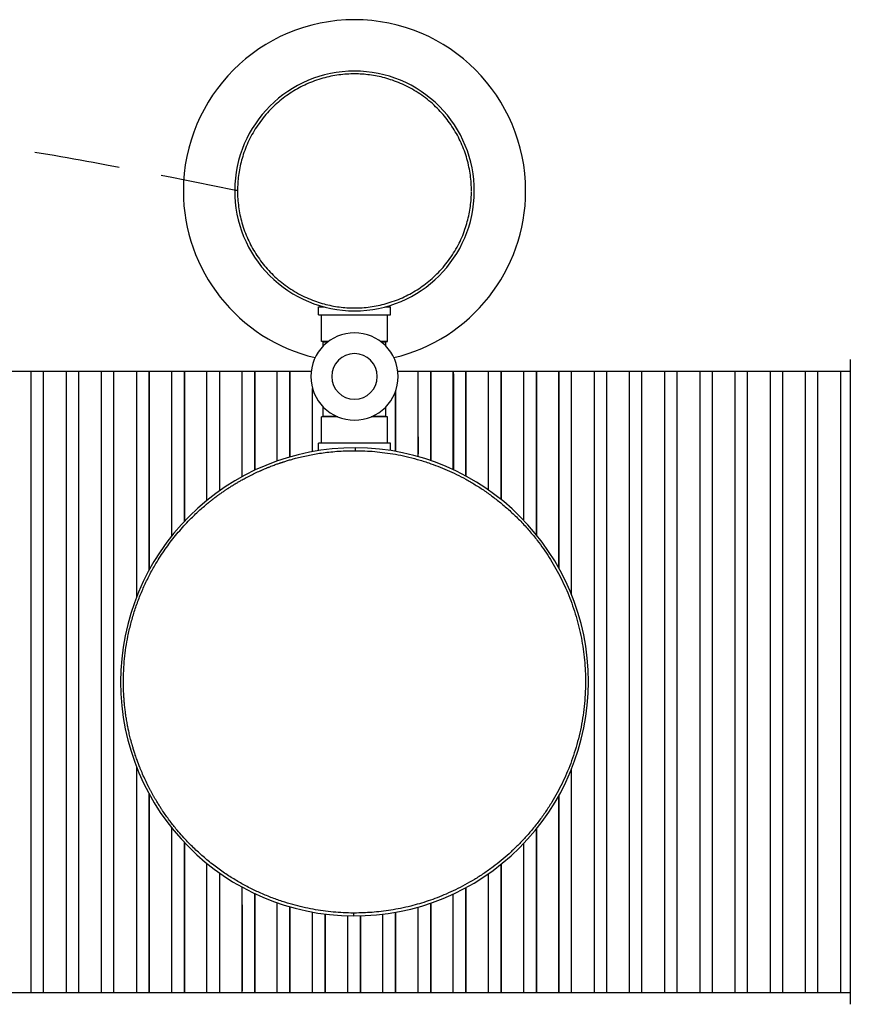
# Model space of a CAD drawing. Extents: x 15917 to 36917, y 6369 to 21219.
# Drawn here: x 23467 to 24924, y 11799 to 13524 of the extents above; entities that cross this region are included whole.
import ezdxf

# ---------------------------------------------------------------- set-up
doc = ezdxf.new("R2010")
doc.units = 0
doc.header["$LTSCALE"] = 50
doc.header["$MEASUREMENT"] = 0
doc.linetypes.add('DASHED', pattern=[0.75, 0.5, -0.25])
doc.layers.get('0').update_dxf_attribs({"linetype": 'CONTINUOUS'})
doc.layers.add('LEIKKAUSVIIVA', color=1, linetype='CONTINUOUS')

msp = doc.modelspace()

# ---------------------------------------------------------------- linework, layer by layer
at = {"color": 7, "linetype": 'CONTINUOUS'}
for p, q in [((23991.5, 13006.4), (23991.5, 13020.7)), ((23991.5, 13020.7), (24000.4, 13020.7)), ((23991.5, 13006.4), (24117.3, 13006.4)), ((23996.6, 13020.7), (23996.6, 13021.7)), ((23996.6, 12960.1), (23996.6, 13006.4)), ((24108.3, 13020.7), (24117.3, 13020.7)), ((24112.2, 13020.7), (24112.2, 13021.7)), ((24112.2, 12960.1), (24112.2, 13006.4)), ((24117.3, 13006.4), (24117.3, 13020.7)), ((24008.8, 12960.1), (23996.6, 12960.1)), ((23999.3, 12959.4), (23996.6, 12960.1)), ((24007.8, 12959.4), (23999.3, 12959.4)), ((23999.3, 12951.8), (23999.3, 12959.4)), ((23999.4, 12959.1), (24007.4, 12959.1)), ((24112.2, 12960.1), (24100, 12960.1)), ((24109.4, 12959.4), (24100.9, 12959.4)), ((24101.3, 12959.1), (24109.4, 12959.1)), ((24109.4, 12959.4), (24112.2, 12960.1)), ((24109.4, 12951.8), (24109.4, 12959.4)), ((23978.4, 12907.6), (22443.3, 12907.6)), ((23978.4, 12907.6), (22443.3, 12907.6)), ((23487.2, 12907.6), (23447.7, 12907.6)), ((23509.4, 12907.6), (23487.2, 12907.6)), ((23548.9, 12907.6), (23509.4, 12907.6)), ((23571.1, 12907.6), (23548.9, 12907.6)), ((23610.6, 12907.6), (23571.1, 12907.6)), ((23632.8, 12907.6), (23610.6, 12907.6)), ((23672.3, 12907.6), (23632.8, 12907.6)), ((23694.5, 12907.6), (23672.3, 12907.6)), ((23734, 12907.6), (23694.5, 12907.6)), ((23756.2, 12907.6), (23734, 12907.6)), ((23795.7, 12907.6), (23756.2, 12907.6)), ((23818, 12907.6), (23795.7, 12907.6)), ((23857.4, 12907.6), (23817.9, 12907.6)), ((23879.6, 12907.6), (23857.4, 12907.6)), ((23919.1, 12907.6), (23879.6, 12907.6)), ((23941.3, 12907.6), (23919.1, 12907.6)), ((23978.4, 12907.6), (23941.3, 12907.6)), ((24923.5, 12907.6), (24130.4, 12907.6)), ((24923.5, 12907.6), (24130.4, 12907.6)), ((24165.9, 12907.6), (24130.4, 12907.6)), ((24188.1, 12907.6), (24165.9, 12907.6)), ((24227.6, 12907.6), (24188.1, 12907.6)), ((24249.8, 12907.6), (24227.6, 12907.6)), ((24289.3, 12907.6), (24249.8, 12907.6)), ((24311.5, 12907.6), (24289.3, 12907.6)), ((24351, 12907.6), (24311.5, 12907.6)), ((24373.2, 12907.6), (24351, 12907.6)), ((24412.7, 12907.6), (24373.2, 12907.6)), ((24434.9, 12907.6), (24412.7, 12907.6)), ((24474.4, 12907.6), (24434.9, 12907.6)), ((24496.6, 12907.6), (24474.4, 12907.6)), ((24536.1, 12907.6), (24496.6, 12907.6)), ((24558.3, 12907.6), (24536.1, 12907.6)), ((24597.8, 12907.6), (24558.3, 12907.6)), ((24620, 12907.6), (24597.8, 12907.6)), ((24659.5, 12907.6), (24620, 12907.6)), ((24681.7, 12907.6), (24659.5, 12907.6)), ((24721.2, 12907.6), (24681.7, 12907.6)), ((24743.4, 12907.6), (24721.2, 12907.6)), ((24782.9, 12907.6), (24743.4, 12907.6)), ((24805.1, 12907.6), (24782.9, 12907.6)), ((24844.6, 12907.6), (24805.1, 12907.6)), ((24866.8, 12907.6), (24844.6, 12907.6)), ((24906.3, 12907.6), (24866.8, 12907.6)), ((24923.5, 12907.6), (24906.3, 12907.6)), ((23999.3, 12828.6), (23999.3, 12845.5)), ((24109.4, 12828.6), (24109.4, 12845.5)), ((23999.3, 12828.6), (23996.6, 12827.9)), ((23996.6, 12781.6), (23996.6, 12827.9)), ((24025.3, 12827.9), (23996.6, 12827.9)), ((24023.5, 12828.6), (23999.3, 12828.6)), ((24112.2, 12827.9), (24083.4, 12827.9)), ((24109.4, 12828.6), (24085.2, 12828.6)), ((24109.4, 12828.6), (24112.2, 12827.9)), ((24112.2, 12781.6), (24112.2, 12827.9)), ((23991.5, 12768.8), (23991.5, 12781.6)), ((24117.3, 12781.6), (23991.5, 12781.6)), ((24117.3, 12768.8), (24117.3, 12781.6)), ((22443.3, 11819.6), (24923.5, 11819.6)), ((22443.3, 11819.6), (24923.5, 11819.6)), ((23447.7, 11819.6), (23487.2, 11819.6)), ((23487.2, 11819.6), (23509.4, 11819.6)), ((23509.4, 11819.6), (23548.9, 11819.6)), ((23548.9, 11819.6), (23571.1, 11819.6)), ((23571.1, 11819.6), (23610.6, 11819.6)), ((23610.6, 11819.6), (23632.8, 11819.6)), ((23632.8, 11819.6), (23672.3, 11819.6)), ((23672.3, 11819.6), (23694.5, 11819.6)), ((23694.5, 11819.6), (23734, 11819.6)), ((23734, 11819.6), (23756.2, 11819.6)), ((23756.2, 11819.6), (23795.7, 11819.6)), ((23795.7, 11819.6), (23818, 11819.6)), ((23817.9, 11819.6), (23857.4, 11819.6)), ((23857.4, 11819.6), (23879.6, 11819.6)), ((23879.6, 11819.6), (23919.1, 11819.6)), ((23919.1, 11819.6), (23941.3, 11819.6)), ((23941.3, 11819.6), (23980.8, 11819.6)), ((23980.8, 11819.6), (24003, 11819.6)), ((24003, 11819.6), (24042.5, 11819.6)), ((24042.5, 11819.6), (24064.7, 11819.6)), ((24064.7, 11819.6), (24104.2, 11819.6)), ((24104.2, 11819.6), (24126.4, 11819.6)), ((24126.4, 11819.6), (24165.9, 11819.6)), ((24165.9, 11819.6), (24188.1, 11819.6)), ((24188.1, 11819.6), (24227.6, 11819.6)), ((24227.6, 11819.6), (24249.8, 11819.6)), ((24249.8, 11819.6), (24289.3, 11819.6)), ((24289.3, 11819.6), (24311.5, 11819.6)), ((24311.5, 11819.6), (24351, 11819.6)), ((24351, 11819.6), (24373.2, 11819.6)), ((24373.2, 11819.6), (24412.7, 11819.6)), ((24412.7, 11819.6), (24434.9, 11819.6)), ((24434.9, 11819.6), (24474.4, 11819.6)), ((24474.4, 11819.6), (24496.6, 11819.6)), ((24496.6, 11819.6), (24536.1, 11819.6)), ((24536.1, 11819.6), (24558.3, 11819.6)), ((24558.3, 11819.6), (24597.8, 11819.6)), ((24597.8, 11819.6), (24620, 11819.6)), ((24620, 11819.6), (24659.5, 11819.6)), ((24659.5, 11819.6), (24681.7, 11819.6)), ((24681.7, 11819.6), (24721.2, 11819.6)), ((24721.2, 11819.6), (24743.4, 11819.6)), ((24743.4, 11819.6), (24782.9, 11819.6)), ((24782.9, 11819.6), (24805.1, 11819.6)), ((24805.1, 11819.6), (24844.6, 11819.6)), ((24844.6, 11819.6), (24866.8, 11819.6)), ((24866.8, 11819.6), (24906.3, 11819.6)), ((24906.3, 11819.6), (24923.5, 11819.6))]:
    msp.add_line(p, q, dxfattribs=at)
at = {"color": 8, "linetype": 'CONTINUOUS'}
msp.add_line((23980.8, 12767), (23980.8, 12877.4), dxfattribs=at)
at = {"color": 7, "linetype": 'CONTINUOUS', "flags": 128}
for points in [[(23849.4, 13224.5), (23848.4, 13224.5), (23847.4, 13224.5), (23846.6, 13224.5), (23845.8, 13224.5), (23845.2, 13224.6), (23844.7, 13224.6), (23844.5, 13224.6), (23844.4, 13224.6)], [(24056.1, 12768.6), (24056.1, 12769.6), (24056.1, 12770.5), (24056.1, 12771.4), (24056.1, 12772.2), (24056.1, 12772.8), (24056.1, 12773.3), (24056.1, 12773.5), (24056.1, 12773.6)], [(24052.6, 11958.6), (24052.6, 11957.7), (24052.6, 11956.7), (24052.6, 11955.9), (24052.6, 11955.1), (24052.6, 11954.5), (24052.6, 11954), (24052.6, 11953.7), (24052.6, 11953.6)]]:
    msp.add_lwpolyline(points, dxfattribs=at)
at = {"color": 7, "linetype": 'CONTINUOUS'}
for centre, radius, start, end in [((24054.4, 13223.6), 300, 0, 180), ((24054.4, 13223.6), 210, 90, 179.7498), ((24054.4, 13223.6), 210, 359.7498, 90), ((24054.4, 13223.6), 300, 180, 256.6982), ((24054.4, 13223.6), 210, 179.7498, 270), ((24054.4, 13223.6), 210, 270, 359.7498), ((24054.4, 13223.6), 300, 283.3018, 0), ((24054.4, 12898.6), 76.5, 0, 180), ((24054.4, 12898.6), 40, 0, 180), ((24054.4, 12898.6), 76.5, 180, 0), ((24054.4, 12898.6), 40, 180, 0), ((24054.4, 12363.6), 410, 89.7505, 180), ((24054.4, 12363.6), 410, 0, 89.7505), ((24054.4, 12363.6), 410, 180, 269.7505), ((24054.4, 12363.6), 410, 269.7505, 0)]:
    msp.add_arc(centre, radius, start, end, dxfattribs=at)
at = {"linetype": 'DASHED', "ltscale": 6}
msp.add_spline([(21054.2, 12572.6), (21729.4, 12572.6), (22162.6, 12890.9), (22506.5, 13196.5), (23849.4, 13224.5)], degree=3, dxfattribs=at)
at = {"color": 7, "linetype": 'CONTINUOUS'}
for points, knots in [([(24259.4, 13223.6), (24259.3, 13228.2), (24259.1, 13237.5), (24257.6, 13251.5), (24255.2, 13265.6), (24251.7, 13279.9), (24247.1, 13294.1), (24241.4, 13307.9), (24234.9, 13321.2), (24227.4, 13333.8), (24219, 13346), (24209.8, 13357.6), (24199.4, 13368.8), (24188.1, 13379.3), (24175.7, 13389.1), (24162.7, 13397.9), (24149.2, 13405.6), (24135.4, 13412.2), (24121.5, 13417.5), (24107.8, 13421.7), (24094.4, 13424.9), (24081, 13427), (24067.9, 13428.3), (24054.5, 13428.8), (24041, 13428.4), (24027, 13427), (24012.8, 13424.6), (23998.6, 13421.1), (23984.4, 13416.5), (23970.5, 13410.9), (23957.3, 13404.4), (23944.6, 13397), (23932.4, 13388.6), (23920.8, 13379.4), (23909.6, 13369.1), (23899, 13357.7), (23889.2, 13345.4), (23880.4, 13332.4), (23872.6, 13319), (23866, 13305.1), (23860.6, 13291.2), (23856.4, 13277.5), (23853.2, 13264.1), (23851, 13250.8), (23849.7, 13237.6), (23849.5, 13228.9), (23849.4, 13224.5)], [0, 0, 0, 0, 0.021381, 0.043239, 0.065552, 0.088309, 0.111631, 0.135278, 0.157829, 0.18064, 0.203657, 0.226769, 0.249948, 0.274531, 0.299036, 0.323416, 0.34761, 0.371444, 0.394969, 0.416848, 0.438303, 0.459262, 0.479841, 0.5, 0.521381, 0.543216, 0.565508, 0.588264, 0.611567, 0.635199, 0.657738, 0.680549, 0.703558, 0.726665, 0.749844, 0.774427, 0.798937, 0.823325, 0.847518, 0.871366, 0.894906, 0.916804, 0.938259, 0.959239, 0.979841, 1, 1, 1, 1]), ([(23849.4, 13224.5), (23849.4, 13224.4), (23849.4, 13224.1), (23849.4, 13223.8), (23849.4, 13223.6)], [0, 0, 0, 0, 0.559951, 1, 1, 1, 1]), ([(23849.4, 13223.6), (23849.4, 13219.1), (23849.6, 13209.8), (23851.1, 13195.8), (23853.5, 13181.6), (23857, 13167.4), (23861.6, 13153.2), (23867.3, 13139.4), (23873.9, 13126.1), (23881.3, 13113.5), (23889.7, 13101.3), (23899, 13089.7), (23909.3, 13078.5), (23920.7, 13068), (23933, 13058.2), (23946, 13049.4), (23959.5, 13041.7), (23973.4, 13035.1), (23987.2, 13029.8), (24000.9, 13025.6), (24014.4, 13022.4), (24027.7, 13020.2), (24040.9, 13018.9), (24054.2, 13018.5), (24067.8, 13018.9), (24081.7, 13020.3), (24095.9, 13022.7), (24110.1, 13026.2), (24124.4, 13030.8), (24138.2, 13036.4), (24151.5, 13042.9), (24164.1, 13050.3), (24176.3, 13058.6), (24187.9, 13067.9), (24199.1, 13078.2), (24209.7, 13089.6), (24219.5, 13101.9), (24228.3, 13114.8), (24236.1, 13128.3), (24242.7, 13142.2), (24248.1, 13156), (24252.3, 13169.7), (24255.5, 13183.2), (24257.7, 13196.5), (24259.1, 13209.7), (24259.3, 13218.4), (24259.4, 13222.7)], [0, 0, 0, 0, 0.021381, 0.043239, 0.065552, 0.088309, 0.111631, 0.135278, 0.157829, 0.18064, 0.203657, 0.226769, 0.249948, 0.274531, 0.299036, 0.323416, 0.34761, 0.371444, 0.394969, 0.416848, 0.438303, 0.459262, 0.479841, 0.5, 0.521381, 0.543216, 0.565508, 0.588264, 0.611567, 0.635199, 0.657738, 0.680549, 0.703558, 0.726666, 0.749844, 0.774427, 0.798937, 0.823325, 0.847518, 0.871366, 0.894906, 0.916804, 0.938259, 0.959239, 0.979841, 1, 1, 1, 1]), ([(24923.5, 12928.5), (24923.5, 12928.5), (24923.5, 12928.4), (24923.5, 12926.8), (24923.5, 12923.9), (24923.5, 12919.8), (24923.5, 12914.3), (24923.5, 12907.7), (24923.5, 12899.8), (24923.5, 12890.7), (24923.5, 12880.5), (24923.5, 12869.1), (24923.5, 12856.7), (24923.5, 12843.5), (24923.5, 12829.4), (24923.5, 12814.4), (24923.5, 12798.6), (24923.5, 12781.9), (24923.5, 12764.5), (24923.5, 12746.4), (24923.5, 12727.8), (24923.5, 12708.8), (24923.5, 12689.5), (24923.5, 12669.8), (24923.5, 12650), (24923.5, 12630), (24923.5, 12610), (24923.5, 12589.9), (24923.5, 12569.9), (24923.5, 12550.2), (24923.5, 12530.6), (24923.5, 12511.3), (24923.5, 12491), (24923.5, 12469.7), (24923.5, 12447.6), (24923.5, 12426), (24923.5, 12404.8), (24923.5, 12384), (24923.5, 12370.4), (24923.5, 12363.6)], [0, 0, 0, 0, 0.024078, 0.054031, 0.084118, 0.114308, 0.144566, 0.174858, 0.205084, 0.235276, 0.2654, 0.295423, 0.325312, 0.354507, 0.383513, 0.412301, 0.440847, 0.469697, 0.498243, 0.52646, 0.554328, 0.581826, 0.608936, 0.635643, 0.661875, 0.68768, 0.713047, 0.737968, 0.762435, 0.786019, 0.809156, 0.831845, 0.854085, 0.879974, 0.905228, 0.929852, 0.95385, 0.97723, 1, 1, 1, 1]), ([(24052.6, 11958.6), (24046.7, 11958.7), (24034.8, 11958.9), (24017.1, 11960.2), (23999.4, 11962.3), (23981.6, 11965.1), (23963.9, 11968.7), (23945.7, 11973.3), (23927.1, 11979), (23907.6, 11986), (23888, 11994.2), (23868.6, 12003.5), (23849.7, 12013.9), (23830.9, 12025.6), (23812, 12038.8), (23793.7, 12053.4), (23776.2, 12069), (23758.7, 12086.4), (23743.2, 12104), (23729.6, 12121.3), (23721.9, 12132.3), (23717.5, 12138.8), (23716.3, 12140.7), (23715.3, 12142.1), (23714.6, 12143.3), (23713.9, 12144.2), (23713, 12145.6), (23711.6, 12147.9), (23709.8, 12150.7), (23708.1, 12153.6), (23706.5, 12156.2), (23705.2, 12158.4), (23704, 12160.5), (23702.8, 12162.6), (23701.5, 12164.8), (23700.3, 12167), (23699, 12169.4), (23697.8, 12171.5), (23696.8, 12173.5), (23695.8, 12175.3), (23694.8, 12177.2), (23693.9, 12179), (23693, 12180.8), (23692.3, 12182.2), (23691.8, 12183.2), (23691.1, 12184.5), (23689, 12188.9), (23685.4, 12196.6), (23681.6, 12205.2), (23679.2, 12211.1), (23678.2, 12213.6), (23677.7, 12214.7), (23677.5, 12215.2), (23677.4, 12215.4), (23677.3, 12215.7), (23677.2, 12216.2), (23676.9, 12216.9), (23676.4, 12218), (23676, 12219.2), (23675.5, 12220.5), (23675, 12221.9), (23674.4, 12223.4), (23673.8, 12225.1), (23672.4, 12229.1), (23670.9, 12233.4), (23669.2, 12238.4), (23668.1, 12241.7), (23667.1, 12245.1), (23666.2, 12248.2), (23665.4, 12250.8), (23664.7, 12253.1), (23664.1, 12255.4), (23663.4, 12257.8), (23662.5, 12261.3), (23661.4, 12265.5), (23660.2, 12270.3), (23659.2, 12274.8), (23658, 12280.1), (23656.7, 12286.7), (23655.2, 12294.9), (23653.8, 12303.3), (23652.7, 12311.7), (23651.7, 12319.9), (23651, 12326.5), (23650.7, 12331), (23650.5, 12332.8), (23650.5, 12333.5), (23650.5, 12333.8), (23650.4, 12334.5), (23650.3, 12335.9), (23650.1, 12338.4), (23649.9, 12341.8), (23649.7, 12346.3), (23649.5, 12351.6), (23649.4, 12357.8), (23649.3, 12363.8), (23649.4, 12369.5), (23649.5, 12374.4), (23649.7, 12379.4), (23650.1, 12389.3), (23651.2, 12404.2), (23653.7, 12423.9), (23657.3, 12444.2), (23662.1, 12465.1), (23668.2, 12486.5), (23675.6, 12507.5), (23684, 12528.1), (23693.6, 12548.2), (23703.1, 12565.6), (23712.2, 12580.4), (23720.4, 12593), (23729.1, 12605.1), (23738.3, 12617), (23747.9, 12628.5), (23757.9, 12639.7), (23769.6, 12651.9), (23780.9, 12662.5), (23790, 12670.5), (23794.7, 12674.5), (23797, 12676.3), (23798, 12677.2), (23798.5, 12677.6), (23798.7, 12677.8), (23799, 12678), (23799.7, 12678.6), (23801, 12679.6), (23802.4, 12680.7), (23803.7, 12681.8), (23804.8, 12682.6), (23805.9, 12683.5), (23807.2, 12684.5), (23808.4, 12685.4), (23810.5, 12687), (23813.4, 12689.2), (23816.8, 12691.7), (23819.9, 12693.9), (23822.6, 12695.8), (23825.1, 12697.5), (23827.5, 12699.2), (23829.7, 12700.6), (23831.7, 12701.9), (23833.4, 12703), (23834.8, 12703.9), (23836.2, 12704.9), (23837.7, 12705.8), (23839.2, 12706.8), (23840.9, 12707.8), (23842.2, 12708.6), (23843.7, 12709.6), (23845.7, 12710.8), (23848.2, 12712.3), (23850.8, 12713.8), (23853.3, 12715.2), (23856.1, 12716.8), (23859.2, 12718.5), (23862.6, 12720.4), (23865.8, 12722.1), (23873.8, 12726.2), (23881.4, 12729.9), (23888.6, 12733.2), (23889.6, 12733.6), (23890, 12733.8), (23890.3, 12733.9), (23890.9, 12734.2), (23892.2, 12734.8), (23894.3, 12735.7), (23897, 12736.8), (23899.6, 12737.9), (23901.9, 12738.9), (23903.9, 12739.6), (23905.9, 12740.4), (23908.5, 12741.5), (23911.8, 12742.7), (23915.4, 12744.1), (23918.7, 12745.2), (23921.4, 12746.2), (23923.5, 12746.9), (23924.9, 12747.4), (23925.9, 12747.7), (23926.7, 12748), (23927.5, 12748.2), (23928.4, 12748.5), (23931, 12749.4), (23935.6, 12750.9), (23942.9, 12753), (23951.6, 12755.4), (23961.9, 12758), (23972.9, 12760.4), (23984.5, 12762.6), (23996.6, 12764.6), (24009.7, 12766.2), (24023.8, 12767.6), (24038.7, 12768.5), (24049.1, 12768.6), (24054.4, 12768.6)], [0, 0, 0, 0, 0.013997, 0.027995, 0.041992, 0.05599, 0.070513, 0.084747, 0.100097, 0.116615, 0.133576, 0.150253, 0.167423, 0.184462, 0.202596, 0.221708, 0.23961, 0.25805, 0.279955, 0.294854, 0.310032, 0.311736, 0.313439, 0.315143, 0.315925, 0.316611, 0.31791, 0.31982, 0.322823, 0.325872, 0.327907, 0.329896, 0.331838, 0.333733, 0.335566, 0.337794, 0.33987, 0.341793, 0.343564, 0.345182, 0.346647, 0.348542, 0.3501, 0.351321, 0.352206, 0.352755, 0.354668, 0.363792, 0.372917, 0.376932, 0.378698, 0.379476, 0.379679, 0.379883, 0.380086, 0.380345, 0.381062, 0.381948, 0.383117, 0.384125, 0.385278, 0.386576, 0.388018, 0.389327, 0.396624, 0.398771, 0.40192, 0.404748, 0.407254, 0.409439, 0.411301, 0.412842, 0.415018, 0.417246, 0.421411, 0.425295, 0.428897, 0.432218, 0.438205, 0.444835, 0.451837, 0.458307, 0.464778, 0.471249, 0.474007, 0.475385, 0.475597, 0.475776, 0.475966, 0.47732, 0.479045, 0.48192, 0.485452, 0.489643, 0.494491, 0.499997, 0.503904, 0.507811, 0.511719, 0.515626, 0.531254, 0.546881, 0.562509, 0.580012, 0.597514, 0.615017, 0.63252, 0.650022, 0.667525, 0.679313, 0.691102, 0.70289, 0.714678, 0.726466, 0.738255, 0.750043, 0.766505, 0.774737, 0.778854, 0.780913, 0.781685, 0.782071, 0.782312, 0.782382, 0.783053, 0.784367, 0.786324, 0.787268, 0.788312, 0.789455, 0.790697, 0.792038, 0.793208, 0.796803, 0.800706, 0.803175, 0.805753, 0.80844, 0.810513, 0.812549, 0.814757, 0.816007, 0.817305, 0.818653, 0.820049, 0.821494, 0.822988, 0.82453, 0.82526, 0.827149, 0.830131, 0.832073, 0.834301, 0.836812, 0.839609, 0.84269, 0.846055, 0.848103, 0.864075, 0.866072, 0.866571, 0.86682, 0.867015, 0.867236, 0.868372, 0.870432, 0.872745, 0.875299, 0.877041, 0.87869, 0.880245, 0.882142, 0.885306, 0.888507, 0.891243, 0.893515, 0.895323, 0.896418, 0.897226, 0.897747, 0.898332, 0.899162, 0.900014, 0.904951, 0.910514, 0.917955, 0.926283, 0.9355, 0.94448, 0.954168, 0.964564, 0.975668, 0.98748, 1, 1, 1, 1]), ([(24054.4, 12768.6), (24054.7, 12768.6), (24055.3, 12768.6), (24055.9, 12768.6), (24056.1, 12768.6)], [0, 0, 0, 0, 0.559997, 1, 1, 1, 1]), ([(24056.1, 12768.6), (24061.6, 12768.5), (24072.9, 12768.4), (24090, 12767.2), (24107.8, 12765.2), (24126.3, 12762.4), (24145.2, 12758.5), (24164.8, 12753.5), (24183.3, 12747.7), (24200.6, 12741.4), (24216.8, 12734.8), (24233.2, 12727.2), (24249.6, 12718.6), (24266.1, 12709.1), (24282.5, 12698.4), (24298.8, 12686.7), (24314.9, 12673.9), (24330.7, 12660), (24346.1, 12644.9), (24360.9, 12628.6), (24374.1, 12612.5), (24385.7, 12596.8), (24395.8, 12581.6), (24405.4, 12565.9), (24414.4, 12549.5), (24422.6, 12532.5), (24430.2, 12514.9), (24437, 12496.9), (24442.9, 12478.4), (24448, 12459.5), (24452.2, 12440.4), (24455.4, 12421.1), (24457.7, 12401.8), (24459.1, 12382.3), (24459.5, 12362.2), (24458.9, 12341.6), (24457.2, 12320.6), (24454.5, 12299.8), (24450.6, 12279.2), (24445.8, 12258.9), (24440, 12239.5), (24433.5, 12220.8), (24426.3, 12203), (24418.4, 12185.8), (24409.7, 12169.1), (24400.1, 12152.3), (24389.4, 12135.8), (24377.6, 12119.4), (24365.3, 12103.9), (24352.4, 12089.2), (24339.1, 12075.5), (24325.5, 12062.6), (24311.6, 12050.6), (24296.8, 12039), (24281.1, 12027.9), (24264.7, 12017.3), (24248.2, 12007.9), (24231.7, 11999.4), (24215.5, 11991.9), (24199.5, 11985.4), (24183.8, 11979.8), (24168.3, 11974.9), (24152.2, 11970.5), (24135.5, 11966.7), (24118.3, 11963.6), (24101.5, 11961.3), (24085.3, 11959.7), (24069.7, 11958.8), (24059.4, 11958.7), (24054.4, 11958.6)], [0, 0, 0, 0, 0.013008, 0.026545, 0.040632, 0.055286, 0.070528, 0.086374, 0.102841, 0.116225, 0.130006, 0.144188, 0.158776, 0.173771, 0.189172, 0.204979, 0.22115, 0.237714, 0.254662, 0.271983, 0.289663, 0.303796, 0.318131, 0.332658, 0.347365, 0.362239, 0.377267, 0.392434, 0.407725, 0.423124, 0.438613, 0.453897, 0.469235, 0.484608, 0.499999, 0.516619, 0.533216, 0.549768, 0.566253, 0.58265, 0.598938, 0.614177, 0.629286, 0.644248, 0.659051, 0.673681, 0.689789, 0.705652, 0.721255, 0.736587, 0.751637, 0.766397, 0.780859, 0.795019, 0.810791, 0.82616, 0.841125, 0.855684, 0.86984, 0.883353, 0.896485, 0.90924, 0.921624, 0.935894, 0.949662, 0.962942, 0.975748, 0.988096, 1, 1, 1, 1]), ([(24923.5, 12363.6), (24923.5, 12357.2), (24923.5, 12344.2), (24923.5, 12324.4), (24923.5, 12304.2), (24923.5, 12283.6), (24923.5, 12262.6), (24923.5, 12241.2), (24923.5, 12219.5), (24923.5, 12198.4), (24923.5, 12177.7), (24923.5, 12157.7), (24923.5, 12137.6), (24923.5, 12117.5), (24923.5, 12097.3), (24923.5, 12077.3), (24923.5, 12057.5), (24923.5, 12037.8), (24923.5, 12018.5), (24923.5, 11999.6), (24923.5, 11981), (24923.5, 11963.1), (24923.5, 11945.9), (24923.5, 11929.4), (24923.5, 11913.7), (24923.5, 11898.6), (24923.5, 11884.2), (24923.5, 11870.8), (24923.5, 11858.3), (24923.5, 11846.9), (24923.5, 11836.6), (24923.5, 11827.5), (24923.5, 11819.6), (24923.5, 11813), (24923.5, 11807.5), (24923.5, 11803.4), (24923.5, 11800.5), (24923.5, 11798.9), (24923.5, 11798.8), (24923.5, 11798.7)], [0, 0, 0, 0, 0.021722, 0.043999, 0.066839, 0.090248, 0.114231, 0.138792, 0.163933, 0.189654, 0.213245, 0.2373, 0.261816, 0.286788, 0.312208, 0.338068, 0.364357, 0.391005, 0.418055, 0.445491, 0.473295, 0.501447, 0.529416, 0.557678, 0.58621, 0.614987, 0.644575, 0.674362, 0.704315, 0.734402, 0.764592, 0.79485, 0.825142, 0.855368, 0.88556, 0.915684, 0.945707, 0.975596, 1, 1, 1, 1]), ([(24054.4, 11958.6), (24054, 11958.6), (24053.4, 11958.6), (24052.9, 11958.6), (24052.6, 11958.6)], [0, 0, 0, 0, 0.546925, 1, 1, 1, 1])]:
    msp.add_open_spline(points, degree=3, knots=knots, dxfattribs=at)
at = {"layer": 'LEIKKAUSVIIVA', "linetype": 'CONTINUOUS'}
for p, q in [((23487.2, 12907.6), (23487.2, 12363.6)), ((23509.4, 12363.6), (23509.4, 12907.6)), ((23548.9, 12907.6), (23548.9, 12363.6)), ((23571.1, 12363.6), (23571.1, 12907.6)), ((23610.6, 12907.6), (23610.6, 12363.6)), ((23632.8, 12363.6), (23632.8, 12907.6)), ((23672.3, 12907.6), (23672.3, 12512.5)), ((23672.3, 12907.6), (23672.3, 12512.5)), ((23694.5, 12560.2), (23694.5, 12907.6)), ((23694.5, 12907.6), (23694.5, 12560.2)), ((23734, 12619.6), (23734, 12907.6)), ((23756.2, 12645.1), (23756.2, 12907.6)), ((23756.2, 12907.6), (23756.2, 12645.1)), ((23795.7, 12681.8), (23795.7, 12907.6)), ((23817.9, 12907.6), (23817.9, 12698.6)), ((23857.4, 12723.3), (23857.4, 12907.6)), ((23879.6, 12734.6), (23879.6, 12907.6)), ((23879.6, 12907.6), (23879.6, 12734.6)), ((23919.1, 12750.7), (23919.1, 12907.6)), ((23941.3, 12757.8), (23941.3, 12907.6)), ((23941.3, 12907.6), (23941.3, 12757.8)), ((24165.9, 12758.2), (24165.9, 12907.6)), ((24188.1, 12751.2), (24188.1, 12907.6)), ((24188.1, 12907.6), (24188.1, 12751.2)), ((24227.6, 12735.2), (24227.6, 12907.6)), ((24249.8, 12724), (24249.8, 12907.6)), ((24249.8, 12907.6), (24249.8, 12724)), ((24289.3, 12699.6), (24289.3, 12907.6)), ((24311.5, 12682.9), (24311.5, 12907.6)), ((24311.5, 12907.6), (24311.5, 12682.9)), ((24351, 12646.6), (24351, 12907.6)), ((24373.2, 12621.3), (24373.2, 12907.6)), ((24373.2, 12907.6), (24373.2, 12621.3)), ((24412.7, 12907.6), (24412.7, 12562.8)), ((24412.7, 12562.8), (24412.7, 12907.6)), ((24434.9, 12516.1), (24434.9, 12907.6)), ((24434.9, 12516.1), (24434.9, 12907.6)), ((24474.4, 12907.6), (24474.4, 12363.6)), ((24496.6, 12363.6), (24496.6, 12907.6)), ((24536.1, 12907.6), (24536.1, 12363.6)), ((24558.3, 12363.6), (24558.3, 12907.6)), ((24597.8, 12907.6), (24597.8, 12363.6)), ((24620, 12363.6), (24620, 12907.6)), ((24659.5, 12907.6), (24659.5, 12363.6)), ((24681.7, 12363.6), (24681.7, 12907.6)), ((24721.2, 12907.6), (24721.2, 12363.6)), ((24743.4, 12363.6), (24743.4, 12907.6)), ((24782.9, 12907.6), (24782.9, 12363.6)), ((24805.1, 12363.6), (24805.1, 12907.6)), ((24844.6, 12907.6), (24844.6, 12363.6)), ((24866.8, 12363.6), (24866.8, 12907.6)), ((24906.3, 12907.6), (24906.3, 12363.6)), ((24126.4, 12767.3), (24126.4, 12873)), ((24126.4, 12873), (24126.4, 12767.3)), ((23487.2, 12363.6), (23487.2, 11819.6)), ((23509.4, 11819.6), (23509.4, 12363.6)), ((23548.9, 12363.6), (23548.9, 11819.6)), ((23571.1, 11819.6), (23571.1, 12363.6)), ((23610.6, 12363.6), (23610.6, 11819.6)), ((23632.8, 11819.6), (23632.8, 12363.6)), ((24474.4, 12363.6), (24474.4, 11819.6)), ((24496.6, 11819.6), (24496.6, 12363.6)), ((24536.1, 12363.6), (24536.1, 11819.6)), ((24558.3, 11819.6), (24558.3, 12363.6)), ((24597.8, 12363.6), (24597.8, 11819.6)), ((24620, 11819.6), (24620, 12363.6)), ((24659.5, 12363.6), (24659.5, 11819.6)), ((24681.7, 11819.6), (24681.7, 12363.6)), ((24721.2, 12363.6), (24721.2, 11819.6)), ((24743.4, 11819.6), (24743.4, 12363.6)), ((24782.9, 12363.6), (24782.9, 11819.6)), ((24805.1, 11819.6), (24805.1, 12363.6)), ((24844.6, 12363.6), (24844.6, 11819.6)), ((24866.8, 11819.6), (24866.8, 12363.6)), ((24906.3, 12363.6), (24906.3, 11819.6)), ((23672.3, 12214.7), (23672.3, 11819.6)), ((23672.3, 12214.7), (23672.3, 11819.6)), ((24434.9, 11819.6), (24434.9, 12211.2)), ((24434.9, 11819.6), (24434.9, 12211.2)), ((23694.5, 11819.6), (23694.5, 12167.1)), ((23694.5, 12167.1), (23694.5, 11819.6)), ((24412.7, 12164.5), (24412.7, 11819.6)), ((24412.7, 11819.6), (24412.7, 12164.5)), ((23734, 11819.6), (23734, 12107.7)), ((24373.2, 11819.6), (24373.2, 12105.9)), ((24373.2, 12105.9), (24373.2, 11819.6)), ((23756.2, 11819.6), (23756.2, 12082.2)), ((23756.2, 12082.2), (23756.2, 11819.6)), ((24351, 11819.6), (24351, 12080.7)), ((23795.7, 11819.6), (23795.7, 12045.5)), ((24311.5, 11819.6), (24311.5, 12044.3)), ((24311.5, 12044.3), (24311.5, 11819.6)), ((23817.9, 12028.7), (23817.9, 11819.6)), ((24289.3, 11819.6), (24289.3, 12027.7)), ((23857.4, 11819.6), (23857.4, 12004)), ((23879.6, 11819.6), (23879.6, 11992.7)), ((23879.6, 11992.7), (23879.6, 11819.6)), ((24227.6, 11819.6), (24227.6, 11992.1)), ((24249.8, 11819.6), (24249.8, 12003.2)), ((24249.8, 12003.2), (24249.8, 11819.6)), ((23857.4, 11972.8), (23857.4, 11822.1)), ((23919.1, 11819.6), (23919.1, 11976.6)), ((24188.1, 11819.6), (24188.1, 11976.1)), ((24188.1, 11976.1), (24188.1, 11819.6)), ((23941.3, 11819.6), (23941.3, 11969.5)), ((23941.3, 11969.5), (23941.3, 11819.6)), ((23980.8, 11819.6), (23980.8, 11960.3)), ((24003, 11819.6), (24003, 11956.9)), ((24003, 11956.9), (24003, 11819.6)), ((24042.5, 11819.6), (24042.5, 11953.8)), ((24064.7, 11819.6), (24064.7, 11953.8)), ((24064.7, 11953.8), (24064.7, 11819.6)), ((24104.2, 11819.6), (24104.2, 11956.7)), ((24126.4, 11819.6), (24126.4, 11960)), ((24126.4, 11960), (24126.4, 11819.6)), ((24165.9, 11819.6), (24165.9, 11969.1))]:
    msp.add_line(p, q, dxfattribs=at)
for points, knots in [([(24227.6, 12907.6), (24227.6, 12907.5), (24227.6, 12907.3), (24227.6, 12905.8), (24227.7, 12903.5), (24227.7, 12900.4), (24227.7, 12896.6), (24227.7, 12892.1), (24227.7, 12886.9), (24227.7, 12881), (24227.7, 12875.4), (24227.7, 12870.2), (24227.7, 12867), (24227.7, 12864.9), (24227.7, 12864), (24227.7, 12863.1), (24227.7, 12862.2), (24227.7, 12861.3), (24227.7, 12860.5), (24227.7, 12859.6), (24227.7, 12855.4), (24227.7, 12847.7), (24227.7, 12835.4), (24227.7, 12822), (24227.7, 12807.7), (24227.7, 12792.3), (24227.7, 12776), (24227.7, 12758.7), (24227.7, 12745), (24227.7, 12736.9), (24227.7, 12735)], [0, 0, 0, 0, 0.053024, 0.104314, 0.15387, 0.201692, 0.247781, 0.292136, 0.339754, 0.385197, 0.428465, 0.455831, 0.48225, 0.487328, 0.49237, 0.497375, 0.502343, 0.507275, 0.51217, 0.517029, 0.521851, 0.579531, 0.63721, 0.69489, 0.752569, 0.810249, 0.867928, 0.925608, 0.983287, 1, 1, 1, 1]), ([(24165.9, 12793.1), (24165.9, 12792.6), (24165.9, 12791.2), (24165.9, 12789.2), (24165.9, 12787), (24165.9, 12785.5), (24165.9, 12784.4), (24165.9, 12783.9), (24165.9, 12783.7), (24165.9, 12783.6), (24165.9, 12783.6), (24165.9, 12783.5), (24165.9, 12783.5), (24165.9, 12783.5), (24165.9, 12783.5), (24165.9, 12781.3), (24165.9, 12776.8), (24165.9, 12770.5), (24165.9, 12766), (24165.9, 12763.5), (24165.9, 12763)], [0, 0, 0, 0, 0.046124, 0.145367, 0.213958, 0.269058, 0.306387, 0.319503, 0.324633, 0.326766, 0.327681, 0.328078, 0.328253, 0.328329, 0.328362, 0.328389, 0.561357, 0.76866, 0.950296, 1, 1, 1, 1]), ([(23857.4, 11972.8), (23857.4, 11962.1), (23857.4, 11952), (23857.4, 11932.7), (23857.4, 11923.5), (23857.4, 11906.2), (23857.4, 11898.1), (23857.4, 11883), (23857.4, 11876.1), (23857.4, 11863.3), (23857.4, 11857.4), (23857.4, 11847), (23857.4, 11842.4), (23857.4, 11834.5), (23857.4, 11831.1), (23857.4, 11825.7), (23857.4, 11823.6), (23857.4, 11822.1)], [0, 0, 0, 0, 0.125, 0.125, 0.25, 0.25, 0.375, 0.375, 0.5, 0.5, 0.625, 0.625, 0.75, 0.75, 0.875, 0.875, 1, 1, 1, 1])]:
    msp.add_open_spline(points, degree=3, knots=knots, dxfattribs=at)

doc.saveas('drawing.dxf')
